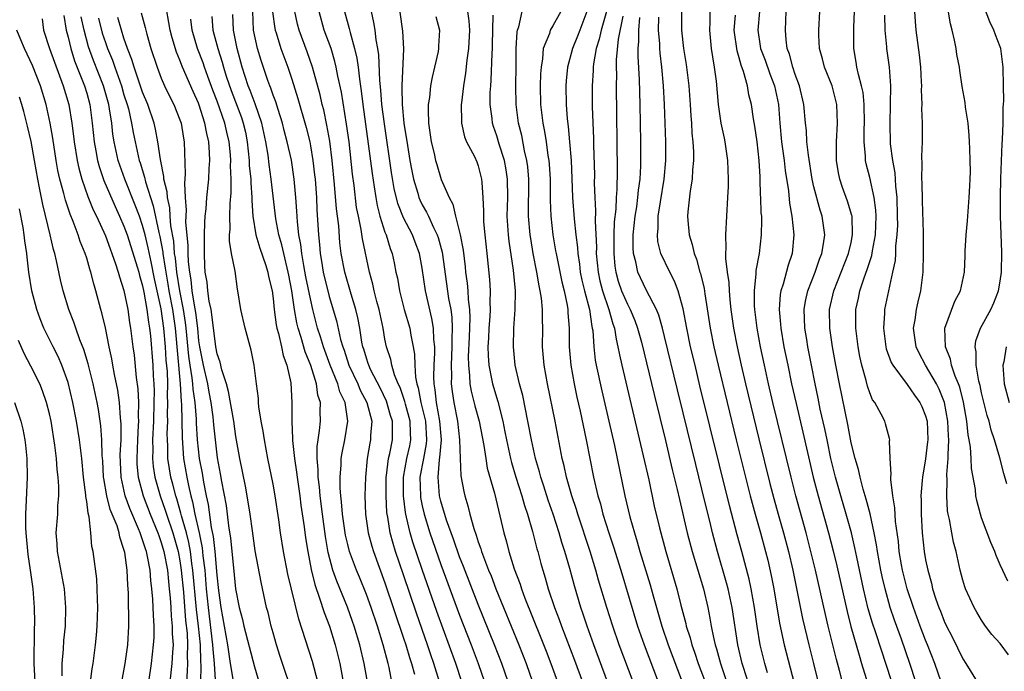
# Model space of a CAD drawing. Units: inches. Extents: x 2505000 to 2508000, y 1497000 to 1500000.
# Drawn here: x 2506390 to 2506495, y 1497786 to 1497856 of the extents above; entities that cross this region are included whole.
import ezdxf

# ---------------------------------------------------------------- set-up
doc = ezdxf.new("R2010")
doc.units = ezdxf.units.IN
doc.header["$MEASUREMENT"] = 0
doc.layers.add('LD25051497_2ft', color=101, linetype='Continuous')

msp = doc.modelspace()

# ---------------------------------------------------------------- linework, layer by layer
at = {"layer": 'LD25051497_2ft'}
for points, elevation in [([(2506495.71, 1497806.29), (2506495.37, 1497807.37), (2506494.95, 1497809.05), (2506494.38, 1497811), (2506494.03, 1497812.03), (2506493.81, 1497813), (2506493.6, 1497813.6), (2506493, 1497816.04), (2506492.84, 1497816.84), (2506492.71, 1497817.29), (2506492.42, 1497819), (2506492.43, 1497820.43), (2506492.3, 1497821), (2506492.38, 1497821.62), (2506492.88, 1497823), (2506493.99, 1497825), (2506494.31, 1497825.69), (2506494.82, 1497827), (2506495, 1497828.04), (2506495.12, 1497829), (2506495.16, 1497831.16), (2506495.03, 1497835.03), (2506495.02, 1497837), (2506495.07, 1497839.07), (2506495.22, 1497842.78), (2506495.26, 1497843.26), (2506495.32, 1497845), (2506495.33, 1497846.67), (2506495.38, 1497847.38), (2506495.36, 1497849), (2506495.31, 1497851), (2506495.06, 1497853), (2506495, 1497853.21), (2506494.49, 1497854.49), (2506494.32, 1497855), (2506493.87, 1497855.87), (2506492.24, 1497860.24)], 7296), ([(2506419.25, 1497783.25), (2506417.75, 1497787.75), (2506417.36, 1497789), (2506417, 1497790.26), (2506416.79, 1497791), (2506416.45, 1497792.45), (2506416.3, 1497793), (2506415.7, 1497795.7), (2506415.07, 1497799.07), (2506414.77, 1497801.23), (2506414.54, 1497803), (2506414.33, 1497804.33), (2506414.02, 1497806.02), (2506413.42, 1497809), (2506413, 1497811.37), (2506412.77, 1497813), (2506412.2, 1497816.2), (2506411.98, 1497817), (2506411.49, 1497818.51), (2506411.33, 1497819.33), (2506411, 1497820.23), (2506410.86, 1497821), (2506410.44, 1497824.44), (2506410.34, 1497825), (2506410.13, 1497825.87), (2506409.98, 1497827), (2506409.91, 1497827.91), (2506409.7, 1497829), (2506409.69, 1497829.69), (2506409.62, 1497831), (2506409.63, 1497833), (2506409.68, 1497834.32), (2506409.72, 1497835), (2506409.81, 1497835.81), (2506409.9, 1497837), (2506410.09, 1497839), (2506410.14, 1497840.14), (2506410.2, 1497841), (2506410.19, 1497841.81), (2506410.1, 1497843), (2506409.88, 1497843.88), (2506409.69, 1497845), (2506409.08, 1497846.92), (2506409, 1497847.14), (2506408.41, 1497848.41), (2506407.29, 1497851), (2506407, 1497851.76), (2506406.63, 1497852.63), (2506406.16, 1497854.16), (2506405.95, 1497855), (2506405.82, 1497855.82), (2506405.31, 1497858.69)], 7358), ([(2506430.31, 1497859), (2506430.89, 1497854.89), (2506430.97, 1497852.97), (2506430.79, 1497849), (2506430.81, 1497848.81), (2506430.84, 1497847), (2506431.03, 1497845), (2506431.4, 1497842.6), (2506431.66, 1497841), (2506431.87, 1497839.87), (2506432.05, 1497839), (2506432.51, 1497837.49), (2506432.64, 1497837), (2506432.75, 1497836.75), (2506433, 1497836.23), (2506433.45, 1497835.45), (2506433.65, 1497835), (2506434.2, 1497833.8), (2506434.61, 1497833), (2506434.71, 1497832.71), (2506435.15, 1497831.15), (2506435.83, 1497826.17), (2506436.05, 1497825), (2506436.16, 1497824.16), (2506436.21, 1497823), (2506436.17, 1497821.83), (2506436.18, 1497821), (2506436.09, 1497819), (2506436.12, 1497817.88), (2506436.1, 1497817), (2506436.19, 1497816.19), (2506436.37, 1497815), (2506436.76, 1497813), (2506436.99, 1497811), (2506437.05, 1497809), (2506437.14, 1497807.14), (2506437.46, 1497805.46), (2506437.56, 1497805), (2506437.9, 1497803.9), (2506438.1, 1497803), (2506438.52, 1497801.48), (2506438.77, 1497800.77), (2506439, 1497800.04), (2506439.28, 1497799.28), (2506439.36, 1497799), (2506439.56, 1497798.44), (2506440.12, 1497797), (2506440.38, 1497796.38), (2506440.9, 1497795), (2506443.37, 1497789), (2506444.15, 1497787), (2506444.82, 1497785)], 7338), ([(2506495.81, 1497795.81), (2506495, 1497797.58), (2506494.57, 1497798.57), (2506494.43, 1497799), (2506493.98, 1497799.98), (2506493, 1497802.63), (2506492.88, 1497803), (2506492.48, 1497804.48), (2506492.38, 1497805), (2506492.33, 1497805.67), (2506491.92, 1497807.92), (2506491.88, 1497809), (2506491.8, 1497810.2), (2506491.66, 1497811), (2506491.55, 1497811.55), (2506491.41, 1497813), (2506491.05, 1497815.05), (2506490.66, 1497816.66), (2506490.53, 1497817), (2506490.18, 1497817.82), (2506489.79, 1497819), (2506489.67, 1497819.67), (2506489.12, 1497821), (2506489.04, 1497823), (2506490.12, 1497825.89), (2506490.73, 1497827), (2506491.17, 1497829), (2506491.25, 1497830.75), (2506491.24, 1497831.24), (2506491.35, 1497833), (2506491.49, 1497834.51), (2506491.51, 1497835), (2506491.68, 1497837), (2506491.73, 1497838.27), (2506491.79, 1497839), (2506491.81, 1497839.81), (2506491.79, 1497841), (2506491.73, 1497842.27), (2506491.72, 1497843), (2506491.68, 1497843.68), (2506491.55, 1497845), (2506491.29, 1497846.71), (2506491.23, 1497847.23), (2506490.92, 1497848.92), (2506490.66, 1497850.66), (2506490.62, 1497851), (2506490.36, 1497852.36), (2506490.27, 1497853), (2506490.1, 1497853.9), (2506489.83, 1497855), (2506489.65, 1497855.65), (2506489.13, 1497858.87)], 7298), ([(2506392.21, 1497856.21), (2506392.36, 1497855), (2506393, 1497853), (2506393.53, 1497851.53), (2506394.49, 1497849), (2506395.08, 1497847), (2506395.41, 1497845), (2506395.59, 1497843.59), (2506395.65, 1497843), (2506395.97, 1497841), (2506396.15, 1497840.15), (2506396.47, 1497839), (2506397.13, 1497837.13), (2506397.7, 1497835.7), (2506398.04, 1497835), (2506399, 1497832.91), (2506399.51, 1497831.51), (2506399.71, 1497831), (2506400.1, 1497829.9), (2506400.38, 1497829), (2506400.51, 1497828.51), (2506401, 1497827.02), (2506401.4, 1497825), (2506401.6, 1497823.6), (2506401.71, 1497823), (2506401.96, 1497821), (2506402.09, 1497820.09), (2506402.31, 1497817.69), (2506402.48, 1497816.48), (2506402.54, 1497815), (2506402.51, 1497813.49), (2506402.54, 1497813), (2506402.53, 1497812.53), (2506402.44, 1497811), (2506402.36, 1497809), (2506402.39, 1497808.39), (2506402.51, 1497807), (2506403.05, 1497805), (2506403.82, 1497803), (2506404.63, 1497801), (2506404.72, 1497800.72), (2506405, 1497799.98), (2506405.29, 1497799), (2506405.65, 1497797), (2506405.77, 1497795.77), (2506405.86, 1497795), (2506405.96, 1497794.04), (2506406.02, 1497793), (2506406.07, 1497792.07), (2506406.18, 1497791), (2506406.18, 1497790.18), (2506406.26, 1497789), (2506406.19, 1497788.19), (2506406.14, 1497787), (2506405.92, 1497785)], 7370), ([(2506394.56, 1497856.56), (2506394.79, 1497855), (2506395, 1497854.23), (2506395.29, 1497853), (2506395.7, 1497851.7), (2506396.77, 1497849), (2506397, 1497848.21), (2506397.32, 1497847), (2506397.59, 1497845), (2506397.79, 1497843), (2506397.98, 1497842.02), (2506398.16, 1497841), (2506398.34, 1497840.34), (2506398.85, 1497838.85), (2506400.05, 1497836.05), (2506400.53, 1497835), (2506401, 1497833.94), (2506401.34, 1497833), (2506401.75, 1497831.75), (2506402.41, 1497829.59), (2506402.58, 1497829), (2506402.66, 1497828.66), (2506403, 1497827.53), (2506403.14, 1497826.86), (2506403.46, 1497825), (2506403.63, 1497823.63), (2506403.75, 1497823), (2506403.84, 1497822.16), (2506404.1, 1497819), (2506404.14, 1497817.86), (2506404.19, 1497817), (2506404.22, 1497816.22), (2506404.21, 1497815), (2506404.16, 1497813), (2506404.07, 1497811), (2506404.09, 1497809.91), (2506404.05, 1497809), (2506404.13, 1497808.13), (2506404.3, 1497807), (2506404.87, 1497805), (2506405.43, 1497803.43), (2506405.55, 1497803), (2506406.24, 1497801), (2506406.82, 1497799), (2506407, 1497798), (2506407.15, 1497797), (2506407.37, 1497794.63), (2506407.61, 1497791.61), (2506407.76, 1497790.24), (2506407.82, 1497789), (2506407.79, 1497787.79), (2506407.81, 1497787), (2506407.79, 1497786.21), (2506407.69, 1497785)], 7368), ([(2506409.23, 1497785), (2506409.28, 1497786.72), (2506409.24, 1497787.24), (2506409.19, 1497789), (2506408.99, 1497791), (2506408.77, 1497792.77), (2506408.39, 1497797), (2506408.28, 1497797.72), (2506408.13, 1497799), (2506407.96, 1497799.96), (2506407.69, 1497801), (2506407.17, 1497802.83), (2506407.11, 1497803.11), (2506406.67, 1497804.67), (2506406.55, 1497805), (2506406.25, 1497806.25), (2506406.03, 1497807), (2506405.88, 1497807.88), (2506405.72, 1497809), (2506405.7, 1497810.3), (2506405.65, 1497811), (2506405.64, 1497811.64), (2506405.69, 1497813), (2506405.68, 1497813.68), (2506405.72, 1497815), (2506405.68, 1497815.68), (2506405.69, 1497817), (2506405.65, 1497818.35), (2506405.54, 1497819.54), (2506405.46, 1497821), (2506405.29, 1497823), (2506405, 1497825.08), (2506404.28, 1497828.28), (2506403.9, 1497830.1), (2506403.6, 1497831.6), (2506403.26, 1497833), (2506403, 1497834), (2506402.65, 1497835), (2506402.2, 1497836.2), (2506401.09, 1497839), (2506400.39, 1497841), (2506399.95, 1497843), (2506399.81, 1497843.81), (2506399.69, 1497845), (2506399.46, 1497846.54), (2506399.36, 1497847), (2506398.81, 1497849), (2506397.74, 1497851.74), (2506397.21, 1497853.21), (2506396.71, 1497855), (2506396.42, 1497856.42)], 7366), ([(2506398.26, 1497856.26), (2506398.67, 1497854.67), (2506399, 1497853.65), (2506399.23, 1497853), (2506399.75, 1497851.75), (2506400, 1497851), (2506400.72, 1497849), (2506401, 1497848.05), (2506401.34, 1497847), (2506401.47, 1497846.53), (2506401.82, 1497845), (2506401.99, 1497843.99), (2506402.19, 1497843), (2506402.63, 1497841), (2506402.73, 1497840.73), (2506403.2, 1497839.2), (2506403.3, 1497838.7), (2506404.13, 1497836.13), (2506404.74, 1497833.26), (2506404.84, 1497832.84), (2506405.15, 1497831.15), (2506405.16, 1497831), (2506405.43, 1497829.43), (2506405.48, 1497829), (2506405.71, 1497827.71), (2506405.82, 1497827), (2506406.19, 1497825), (2506406.49, 1497823), (2506407.04, 1497817), (2506407.13, 1497815.13), (2506407.16, 1497814.84), (2506407.23, 1497811.23), (2506407.39, 1497809), (2506407.74, 1497807), (2506407.91, 1497806.09), (2506408.17, 1497805), (2506408.35, 1497804.35), (2506408.61, 1497803), (2506409.06, 1497801), (2506409.39, 1497799.39), (2506409.47, 1497798.53), (2506409.66, 1497797), (2506409.83, 1497795), (2506410.03, 1497793), (2506410.51, 1497789), (2506410.53, 1497788.53), (2506410.67, 1497787), (2506410.78, 1497785.22)], 7364), ([(2506412.71, 1497785.29), (2506412.44, 1497787), (2506412.23, 1497788.23), (2506412.14, 1497789), (2506411.44, 1497793), (2506411.18, 1497794.82), (2506411, 1497796.45), (2506410.79, 1497799), (2506410.62, 1497800.62), (2506410.4, 1497801.6), (2506410.06, 1497804.06), (2506409.85, 1497805), (2506409.56, 1497806.44), (2506409.41, 1497807.41), (2506409.11, 1497809), (2506408.9, 1497811), (2506408.78, 1497812.78), (2506408.78, 1497813.22), (2506408.63, 1497815), (2506408.42, 1497816.42), (2506408.4, 1497817), (2506408.33, 1497817.67), (2506408.11, 1497819), (2506407.97, 1497819.97), (2506407.68, 1497823), (2506407.61, 1497823.61), (2506407.39, 1497825), (2506406.98, 1497827), (2506406.66, 1497829), (2506406.51, 1497830.51), (2506406.43, 1497831), (2506406.33, 1497832.33), (2506406.04, 1497833.96), (2506405.96, 1497835), (2506405.9, 1497835.9), (2506405.65, 1497837), (2506405.62, 1497837.62), (2506405.28, 1497839), (2506405.28, 1497839.28), (2506404.91, 1497841.09), (2506404.64, 1497843), (2506404.37, 1497844.37), (2506404.23, 1497845), (2506403.55, 1497847), (2506403, 1497848.31), (2506402.09, 1497851), (2506401.85, 1497851.85), (2506401.38, 1497853), (2506401, 1497854.12), (2506400.73, 1497855), (2506400.35, 1497856.35)], 7362), ([(2506402.85, 1497856.85), (2506403.27, 1497855.27), (2506403.33, 1497855), (2506403.45, 1497854.55), (2506403.89, 1497853), (2506404.55, 1497851), (2506405, 1497849.83), (2506405.36, 1497849), (2506405.89, 1497847.89), (2506406.35, 1497847), (2506407, 1497845.35), (2506407.12, 1497845), (2506407.39, 1497843.39), (2506407.47, 1497843), (2506407.56, 1497839.56), (2506407.48, 1497838.52), (2506407.55, 1497837), (2506407.66, 1497835.66), (2506407.61, 1497834.39), (2506407.85, 1497831.85), (2506407.85, 1497831), (2506407.88, 1497830.12), (2506408.01, 1497829), (2506408.16, 1497828.16), (2506408.29, 1497827), (2506408.53, 1497825.47), (2506408.68, 1497824.68), (2506408.87, 1497823), (2506409, 1497821.64), (2506409.09, 1497821), (2506409.5, 1497819), (2506409.95, 1497817), (2506410.1, 1497816.1), (2506410.31, 1497815), (2506410.52, 1497813.48), (2506410.6, 1497812.6), (2506410.77, 1497811), (2506411, 1497809.06), (2506411.33, 1497807.33), (2506411.46, 1497806.54), (2506411.95, 1497803.95), (2506412.08, 1497803), (2506412.22, 1497801.78), (2506412.44, 1497800.45), (2506412.75, 1497797.25), (2506412.98, 1497795), (2506413.37, 1497793), (2506413.7, 1497791.7), (2506413.86, 1497791), (2506415, 1497786.62), (2506415.82, 1497783.82)], 7360), ([(2506421.79, 1497785), (2506421.21, 1497787.21), (2506420.48, 1497789.52), (2506419.74, 1497791.74), (2506418.58, 1497796.58), (2506418.1, 1497799), (2506417.79, 1497801), (2506417.6, 1497802.4), (2506417.22, 1497805), (2506417, 1497806.25), (2506416.44, 1497809), (2506416.06, 1497811), (2506415.93, 1497811.93), (2506415.73, 1497813), (2506415.47, 1497814.53), (2506415.43, 1497815), (2506415.42, 1497815.42), (2506415.2, 1497817), (2506414.96, 1497819), (2506414.64, 1497820.64), (2506414.01, 1497823), (2506413.55, 1497825), (2506413.22, 1497827), (2506413.17, 1497827.17), (2506412.91, 1497829.09), (2506412.54, 1497831), (2506412.32, 1497832.32), (2506412.33, 1497833), (2506412.38, 1497833.62), (2506412.35, 1497835), (2506412.39, 1497836.39), (2506412.49, 1497837.51), (2506412.49, 1497839), (2506412.43, 1497840.43), (2506412.45, 1497841), (2506412.41, 1497841.59), (2506412.28, 1497843), (2506412.03, 1497844.03), (2506411.82, 1497845), (2506411, 1497847.35), (2506410.54, 1497848.54), (2506410.01, 1497850.01), (2506409.63, 1497851), (2506409.48, 1497851.48), (2506408.9, 1497853), (2506408.31, 1497855), (2506408.17, 1497856.17)], 7356), ([(2506410.44, 1497856.44), (2506410.54, 1497855), (2506411.05, 1497853), (2506411.54, 1497851.54), (2506411.67, 1497851), (2506411.97, 1497850.03), (2506412.49, 1497848.49), (2506413.6, 1497845.6), (2506413.79, 1497845), (2506414.02, 1497844.02), (2506414.21, 1497843), (2506414.42, 1497841), (2506414.44, 1497840.44), (2506414.59, 1497839), (2506414.59, 1497838.59), (2506414.71, 1497837), (2506414.7, 1497836.7), (2506414.82, 1497835), (2506415.15, 1497833), (2506415.56, 1497831.56), (2506416.19, 1497829.81), (2506416.44, 1497829), (2506416.52, 1497828.52), (2506416.88, 1497827), (2506417, 1497826.16), (2506417.12, 1497825), (2506417.34, 1497823.34), (2506417.41, 1497823), (2506417.59, 1497822.41), (2506417.89, 1497821), (2506418.07, 1497820.07), (2506418.48, 1497819), (2506418.89, 1497817.11), (2506418.99, 1497815), (2506418.99, 1497813.01), (2506419.09, 1497811.09), (2506419.09, 1497810.91), (2506419.29, 1497809), (2506419.51, 1497807.51), (2506419.56, 1497807), (2506419.85, 1497805), (2506419.98, 1497803.98), (2506420.34, 1497801.66), (2506420.48, 1497800.48), (2506420.71, 1497799), (2506421.07, 1497797.07), (2506421.46, 1497795.46), (2506421.99, 1497794.01), (2506422.46, 1497792.46), (2506423.05, 1497791), (2506423.66, 1497789), (2506424.15, 1497787), (2506424.52, 1497785)], 7354), ([(2506427.13, 1497785), (2506426.77, 1497787), (2506426.3, 1497789), (2506425.69, 1497791), (2506425.51, 1497791.51), (2506424.96, 1497793.04), (2506423.82, 1497795.82), (2506423.41, 1497797), (2506422.91, 1497798.91), (2506422.62, 1497800.62), (2506422.29, 1497803), (2506422.03, 1497805), (2506421.96, 1497805.96), (2506421.82, 1497807), (2506421.83, 1497807.83), (2506421.72, 1497809), (2506421.72, 1497810.28), (2506421.82, 1497811), (2506421.99, 1497811.99), (2506422.08, 1497813), (2506422.04, 1497814.04), (2506422.07, 1497815), (2506421.79, 1497815.79), (2506421.64, 1497817), (2506421.03, 1497818.97), (2506420.43, 1497820.43), (2506420, 1497822), (2506419.68, 1497823), (2506419.55, 1497823.55), (2506419.3, 1497825), (2506419.01, 1497826.99), (2506418.67, 1497828.67), (2506418.62, 1497829), (2506418.14, 1497831), (2506417.94, 1497831.94), (2506417.62, 1497833), (2506417.28, 1497834.72), (2506416.8, 1497839), (2506416.57, 1497840.57), (2506416.45, 1497841.55), (2506416.22, 1497843), (2506415.79, 1497845), (2506415.06, 1497847.06), (2506414.52, 1497848.52), (2506414.32, 1497849), (2506413.68, 1497851), (2506413.13, 1497853), (2506412.74, 1497855), (2506412.68, 1497856.68)], 7352), ([(2506429.75, 1497785), (2506429.44, 1497786.56), (2506429.33, 1497787), (2506428.8, 1497789), (2506428.18, 1497791), (2506427.5, 1497793), (2506427, 1497794.39), (2506426.25, 1497796.25), (2506425.94, 1497797), (2506425.2, 1497799), (2506425, 1497799.75), (2506424.76, 1497800.76), (2506424.44, 1497803), (2506424.35, 1497804.35), (2506424.26, 1497805), (2506424.19, 1497805.81), (2506424.2, 1497807), (2506424.31, 1497808.31), (2506424.31, 1497809), (2506424.4, 1497809.6), (2506424.7, 1497811), (2506425.03, 1497813), (2506424.72, 1497815), (2506424.15, 1497816.15), (2506423.93, 1497817), (2506423.12, 1497819), (2506422.39, 1497821), (2506422.07, 1497822.07), (2506421.77, 1497823), (2506421.26, 1497825), (2506421, 1497826.13), (2506420.51, 1497828.51), (2506420.28, 1497829.72), (2506420.07, 1497831), (2506419.98, 1497831.98), (2506419.77, 1497833), (2506419.6, 1497834.4), (2506419.54, 1497835.54), (2506419.44, 1497837), (2506419.27, 1497839), (2506418.96, 1497841.04), (2506418.52, 1497843), (2506418.2, 1497844.2), (2506418.01, 1497845), (2506417.53, 1497846.47), (2506417.28, 1497847.28), (2506417, 1497847.99), (2506416.75, 1497848.75), (2506416.64, 1497849), (2506416.43, 1497849.57), (2506415.71, 1497851.71), (2506415.32, 1497853), (2506414.91, 1497855), (2506414.81, 1497857)], 7350), ([(2506416.94, 1497856.94), (2506417.17, 1497855.17), (2506417.2, 1497855), (2506417.31, 1497854.69), (2506417.82, 1497853), (2506418.56, 1497851), (2506419, 1497849.72), (2506419.66, 1497847.66), (2506420.54, 1497844.54), (2506420.92, 1497843), (2506421, 1497842.58), (2506421.27, 1497841), (2506421.45, 1497839.45), (2506421.5, 1497839), (2506421.64, 1497837), (2506421.69, 1497835.69), (2506421.86, 1497833), (2506421.97, 1497831.97), (2506422.04, 1497831), (2506422.19, 1497830.19), (2506422.37, 1497829), (2506423, 1497826.39), (2506423.78, 1497823.78), (2506424.23, 1497821.77), (2506424.46, 1497821), (2506424.61, 1497820.61), (2506425.12, 1497819), (2506426.07, 1497817), (2506426.34, 1497816.34), (2506427.05, 1497815), (2506427.57, 1497813), (2506427.46, 1497811.46), (2506427.46, 1497811), (2506427.37, 1497810.63), (2506427.09, 1497809), (2506426.9, 1497807), (2506426.84, 1497805), (2506426.9, 1497803), (2506427.18, 1497801), (2506427.58, 1497799.58), (2506427.76, 1497799), (2506429, 1497795.66), (2506431, 1497789.69), (2506431.22, 1497789), (2506431.62, 1497787.62), (2506431.83, 1497787), (2506432.15, 1497785.85)], 7348), ([(2506434.84, 1497785), (2506434.23, 1497787), (2506433.9, 1497787.9), (2506433.56, 1497789), (2506432.38, 1497792.38), (2506431, 1497796.5), (2506430.14, 1497799), (2506429.86, 1497799.86), (2506429.56, 1497801), (2506429.29, 1497802.71), (2506429.23, 1497803), (2506429.2, 1497803.2), (2506429.12, 1497805), (2506429.13, 1497807), (2506429.16, 1497807.16), (2506429.38, 1497809), (2506429.52, 1497809.52), (2506429.82, 1497811), (2506429.79, 1497811.79), (2506429.81, 1497813), (2506429.6, 1497813.6), (2506429.15, 1497815.15), (2506428.5, 1497816.5), (2506427.46, 1497818.54), (2506427.25, 1497819), (2506427.19, 1497819.19), (2506427, 1497819.76), (2506426.73, 1497820.73), (2506426.64, 1497821), (2506426.53, 1497821.47), (2506426.3, 1497823), (2506426.09, 1497824.09), (2506425.87, 1497825), (2506425.38, 1497826.62), (2506424.69, 1497829), (2506424.31, 1497831), (2506424.16, 1497832.16), (2506424.03, 1497833.97), (2506423.8, 1497835.8), (2506423.6, 1497838.4), (2506423.34, 1497841), (2506423.07, 1497843.07), (2506422.77, 1497844.77), (2506422.43, 1497846.43), (2506422.27, 1497847), (2506422.05, 1497848.05), (2506421.24, 1497851), (2506420.66, 1497852.66), (2506419.78, 1497855), (2506419.61, 1497855.61), (2506419.31, 1497857)], 7346), ([(2506437.24, 1497785), (2506436.59, 1497787), (2506434.56, 1497792.56), (2506433, 1497797.06), (2506432, 1497800), (2506431.7, 1497801), (2506431.32, 1497802.68), (2506431.23, 1497803), (2506431.19, 1497803.19), (2506430.98, 1497804.98), (2506430.98, 1497807), (2506431.35, 1497809), (2506431.66, 1497810.34), (2506431.78, 1497811), (2506431.74, 1497811.74), (2506431.7, 1497813), (2506431.19, 1497814.81), (2506431.12, 1497815.12), (2506430.61, 1497816.61), (2506430.41, 1497817), (2506430.01, 1497817.99), (2506429.72, 1497819), (2506429.61, 1497819.61), (2506429.17, 1497821), (2506429, 1497821.82), (2506428.79, 1497823), (2506428.38, 1497825), (2506428.14, 1497825.86), (2506427.85, 1497827), (2506427.71, 1497827.71), (2506427.34, 1497829), (2506426.57, 1497832.57), (2506426.43, 1497833.57), (2506426.14, 1497835), (2506425.96, 1497835.96), (2506425.69, 1497838.31), (2506425.53, 1497839.53), (2506425.14, 1497843), (2506424.88, 1497844.88), (2506424.33, 1497848.33), (2506423.95, 1497850.05), (2506423.77, 1497851), (2506423.63, 1497851.63), (2506423.21, 1497853), (2506422.49, 1497855), (2506421.94, 1497857)], 7344), ([(2506424.67, 1497857), (2506425.17, 1497855.17), (2506425.26, 1497854.74), (2506425.74, 1497853), (2506425.99, 1497851.99), (2506426.12, 1497851), (2506426.26, 1497849.74), (2506426.46, 1497848.46), (2506426.63, 1497847), (2506427.21, 1497842.79), (2506427.61, 1497839.61), (2506427.84, 1497838.16), (2506428, 1497837), (2506428.15, 1497836.15), (2506428.46, 1497835), (2506429, 1497833.28), (2506429.11, 1497833), (2506429.55, 1497831.55), (2506429.77, 1497831), (2506429.99, 1497829.99), (2506430.18, 1497829), (2506430.34, 1497828.34), (2506430.56, 1497827), (2506431.07, 1497825), (2506431.65, 1497823), (2506431.77, 1497822.23), (2506432.03, 1497821), (2506432.18, 1497820.18), (2506432.2, 1497819), (2506432.26, 1497817.74), (2506432.42, 1497817), (2506432.57, 1497816.57), (2506432.85, 1497815), (2506433.34, 1497813), (2506433.46, 1497811), (2506433.43, 1497810.57), (2506433.12, 1497809), (2506432.75, 1497807), (2506432.8, 1497805), (2506432.82, 1497804.82), (2506433, 1497803.92), (2506433.2, 1497803), (2506433.82, 1497801), (2506435, 1497797.61), (2506437, 1497792.18), (2506438.24, 1497789), (2506439.01, 1497787), (2506439.68, 1497785)], 7342), ([(2506442.21, 1497785), (2506441.54, 1497787), (2506440.75, 1497789), (2506439, 1497793.3), (2506437.41, 1497797.41), (2506437, 1497798.45), (2506436.34, 1497800.34), (2506436.1, 1497801), (2506435.61, 1497802.39), (2506435, 1497804.42), (2506434.86, 1497805), (2506434.69, 1497807), (2506434.85, 1497808.85), (2506434.9, 1497809.1), (2506435.06, 1497811), (2506434.9, 1497813), (2506434.52, 1497815), (2506434.38, 1497816.38), (2506434.26, 1497817), (2506434.23, 1497817.77), (2506434.26, 1497819), (2506434.34, 1497820.34), (2506434.33, 1497821), (2506434.24, 1497821.76), (2506434.21, 1497823), (2506434.04, 1497824.04), (2506433.36, 1497827), (2506433, 1497829.43), (2506432.71, 1497831), (2506432.22, 1497832.22), (2506431.94, 1497833), (2506431, 1497834.82), (2506430.37, 1497836.37), (2506429.97, 1497837.97), (2506429.69, 1497839.69), (2506428.93, 1497844.93), (2506428.67, 1497847), (2506428.55, 1497848.55), (2506428.43, 1497849.57), (2506428.33, 1497852.33), (2506428.23, 1497853), (2506428.04, 1497853.96), (2506427.93, 1497855), (2506427.81, 1497855.81), (2506427.54, 1497857)], 7340), ([(2506434.44, 1497856.44), (2506434.84, 1497855), (2506434.75, 1497853.25), (2506434.75, 1497853), (2506434.7, 1497852.7), (2506434.31, 1497851), (2506434.05, 1497849.95), (2506433.88, 1497849), (2506433.76, 1497847.76), (2506433.64, 1497847), (2506433.62, 1497846.38), (2506433.67, 1497845), (2506433.96, 1497843), (2506434.26, 1497841.74), (2506434.42, 1497841), (2506434.55, 1497840.55), (2506435.04, 1497838.96), (2506435.88, 1497837), (2506436.29, 1497836.29), (2506436.57, 1497835), (2506437.08, 1497833), (2506437.38, 1497831.38), (2506437.59, 1497829.59), (2506437.64, 1497829), (2506437.81, 1497827.81), (2506437.88, 1497827), (2506437.92, 1497826.08), (2506438.06, 1497825), (2506438.11, 1497824.11), (2506438.03, 1497822.03), (2506437.93, 1497819.93), (2506437.94, 1497819), (2506438.08, 1497817.92), (2506438.11, 1497817), (2506438.24, 1497816.24), (2506438.65, 1497814.65), (2506439.1, 1497813), (2506439.6, 1497810.4), (2506439.8, 1497809), (2506439.97, 1497807.97), (2506440.73, 1497805.27), (2506441.75, 1497801), (2506442.04, 1497800.04), (2506442.29, 1497799), (2506442.86, 1497797.14), (2506443.49, 1497795.49), (2506443.63, 1497795), (2506444.01, 1497793.99), (2506445.73, 1497789.73), (2506446.3, 1497788.3), (2506446.79, 1497787), (2506447.49, 1497785)], 7336), ([(2506437.84, 1497857), (2506438, 1497856), (2506438.08, 1497855), (2506437.97, 1497853), (2506437.78, 1497851.78), (2506437.64, 1497850.36), (2506437.41, 1497849), (2506437.19, 1497847.19), (2506437.18, 1497847), (2506437.19, 1497845.19), (2506437.21, 1497845), (2506437.54, 1497843.54), (2506437.76, 1497843), (2506438.59, 1497841.41), (2506438.84, 1497840.84), (2506439, 1497840.42), (2506439.37, 1497839), (2506439.38, 1497838.62), (2506439.5, 1497837), (2506439.56, 1497835.56), (2506439.55, 1497835), (2506439.58, 1497834.42), (2506439.7, 1497833), (2506439.93, 1497831), (2506440.21, 1497828.21), (2506440.27, 1497827), (2506440.24, 1497825.76), (2506440.28, 1497825), (2506440.25, 1497824.25), (2506440.15, 1497823), (2506440.1, 1497821.9), (2506440.04, 1497821), (2506440.05, 1497820.05), (2506440.14, 1497819), (2506440.44, 1497817.56), (2506440.54, 1497817), (2506441.11, 1497815.11), (2506441.65, 1497813), (2506441.87, 1497811.87), (2506442.03, 1497811), (2506442.45, 1497809), (2506442.56, 1497808.56), (2506443.04, 1497807), (2506443.69, 1497805), (2506443.96, 1497803.96), (2506444.3, 1497803), (2506444.83, 1497801.17), (2506445.29, 1497799.29), (2506445.38, 1497799), (2506445.72, 1497797.72), (2506445.92, 1497797), (2506446.18, 1497796.18), (2506446.51, 1497795), (2506447.18, 1497793), (2506447.69, 1497791.69), (2506447.92, 1497791), (2506449.33, 1497787.33), (2506450.17, 1497785)], 7334), ([(2506452.87, 1497785), (2506451.39, 1497789), (2506450.68, 1497791), (2506450.27, 1497792.27), (2506450.02, 1497793), (2506449.33, 1497795.33), (2506448.82, 1497797.18), (2506448.29, 1497799), (2506447.97, 1497799.97), (2506447.68, 1497801), (2506447.03, 1497803.03), (2506446.51, 1497804.51), (2506446.04, 1497806.04), (2506445.7, 1497807), (2506445.57, 1497807.57), (2506445.13, 1497809), (2506444.7, 1497811), (2506444.34, 1497813), (2506443.77, 1497815.77), (2506443.44, 1497817), (2506442.98, 1497819), (2506442.77, 1497821), (2506442.83, 1497823), (2506442.98, 1497825), (2506443, 1497827), (2506442.79, 1497829.21), (2506442.32, 1497832.32), (2506442.25, 1497833), (2506442.12, 1497835), (2506442.16, 1497837), (2506442.15, 1497839), (2506442, 1497840), (2506441.82, 1497841), (2506441.26, 1497842.74), (2506441, 1497843.63), (2506440.64, 1497844.64), (2506440.54, 1497845), (2506440.49, 1497845.51), (2506440.3, 1497847), (2506440.3, 1497848.3), (2506440.34, 1497849), (2506440.4, 1497849.6), (2506440.48, 1497852.48), (2506440.52, 1497853), (2506440.54, 1497853.46), (2506440.58, 1497855), (2506440.59, 1497856.59)], 7332), ([(2506455.62, 1497785), (2506454.12, 1497789), (2506453.43, 1497791), (2506452.81, 1497793), (2506451.92, 1497795.92), (2506451.62, 1497797), (2506451, 1497799), (2506449.68, 1497803), (2506449.53, 1497803.53), (2506449.03, 1497805), (2506448.47, 1497807), (2506448.22, 1497808.22), (2506448.01, 1497809), (2506447.24, 1497813), (2506446.42, 1497817), (2506446.08, 1497819), (2506445.91, 1497821), (2506445.92, 1497823), (2506445.88, 1497823.88), (2506445.89, 1497825), (2506445.79, 1497826.21), (2506445.66, 1497827), (2506445.54, 1497827.54), (2506445.3, 1497829), (2506444.9, 1497831), (2506444.63, 1497832.63), (2506444.58, 1497833), (2506444.41, 1497835), (2506444.44, 1497839), (2506444.32, 1497840.32), (2506444.23, 1497841), (2506443.98, 1497842.02), (2506443.67, 1497843.67), (2506443.33, 1497845), (2506443.08, 1497847), (2506443.05, 1497849), (2506443.08, 1497851.08), (2506443.08, 1497853), (2506443.18, 1497854.82), (2506443.21, 1497855), (2506443.34, 1497855.34), (2506443.7, 1497857)], 7330), ([(2506447.87, 1497857), (2506447, 1497855.44), (2506446.73, 1497855), (2506446.63, 1497854.63), (2506445.97, 1497853), (2506445.9, 1497851.9), (2506445.74, 1497851), (2506445.69, 1497850.31), (2506445.65, 1497849), (2506445.69, 1497847), (2506445.95, 1497845), (2506446.12, 1497844.12), (2506446.29, 1497843), (2506446.48, 1497841.52), (2506446.57, 1497841), (2506446.61, 1497840.61), (2506446.71, 1497839), (2506446.72, 1497836.72), (2506446.78, 1497835), (2506447, 1497833), (2506447.3, 1497831.3), (2506447.35, 1497831), (2506447.97, 1497827.97), (2506448.21, 1497827), (2506448.54, 1497825.46), (2506448.61, 1497825), (2506448.62, 1497824.62), (2506448.75, 1497823), (2506448.77, 1497821), (2506448.94, 1497819), (2506449.3, 1497817), (2506449.59, 1497815.59), (2506449.94, 1497814.06), (2506450.58, 1497811), (2506451.37, 1497807), (2506451.83, 1497805), (2506452.11, 1497804.11), (2506452.38, 1497803), (2506453, 1497801), (2506453.5, 1497799.5), (2506454.29, 1497797), (2506456.1, 1497791), (2506456.8, 1497789), (2506458.29, 1497785)], 7328), ([(2506450.67, 1497857), (2506449.89, 1497855), (2506449.66, 1497854.34), (2506449.12, 1497853), (2506448.59, 1497851), (2506448.44, 1497849.56), (2506448.4, 1497849), (2506448.42, 1497847), (2506448.54, 1497845.46), (2506448.65, 1497844.65), (2506448.8, 1497843), (2506448.96, 1497841), (2506449.06, 1497839.06), (2506449.13, 1497837), (2506449.28, 1497834.72), (2506449.46, 1497833), (2506449.64, 1497831.64), (2506449.67, 1497831), (2506449.86, 1497829.86), (2506449.95, 1497829), (2506450.13, 1497828.13), (2506450.41, 1497827), (2506450.93, 1497825), (2506451.18, 1497823.18), (2506451.24, 1497823), (2506451.28, 1497822.72), (2506451.39, 1497821), (2506451.56, 1497819.56), (2506451.66, 1497819), (2506452.26, 1497816.26), (2506453.03, 1497813), (2506453.62, 1497810.38), (2506454.73, 1497805), (2506455.27, 1497802.73), (2506455.75, 1497801), (2506456.05, 1497800.05), (2506456.35, 1497799), (2506457.44, 1497795.44), (2506457.76, 1497794.24), (2506458.7, 1497791), (2506459.38, 1497789), (2506460.87, 1497785)], 7326), ([(2506452.76, 1497857), (2506452.18, 1497855), (2506451.98, 1497854.02), (2506451.67, 1497853), (2506451.38, 1497851.38), (2506451.34, 1497851), (2506451.34, 1497850.66), (2506451.23, 1497849), (2506451.24, 1497846.76), (2506451.35, 1497843.35), (2506451.35, 1497842.65), (2506451.46, 1497839.46), (2506451.45, 1497838.55), (2506451.5, 1497837), (2506451.57, 1497835.57), (2506451.53, 1497834.47), (2506451.68, 1497831.68), (2506451.67, 1497831), (2506451.86, 1497829), (2506452.06, 1497828.06), (2506452.34, 1497827), (2506453.02, 1497825), (2506453.44, 1497823.44), (2506453.61, 1497823), (2506453.79, 1497821.79), (2506453.99, 1497821), (2506454.14, 1497820.14), (2506454.4, 1497819), (2506456.71, 1497809.29), (2506457.29, 1497806.71), (2506457.89, 1497803.89), (2506458.44, 1497801.56), (2506459.12, 1497799), (2506460.3, 1497795), (2506460.74, 1497793.26), (2506461.27, 1497791.27), (2506461.32, 1497791), (2506461.74, 1497789.74), (2506461.92, 1497789), (2506462.21, 1497788.21), (2506462.61, 1497787), (2506463.33, 1497785)], 7324), ([(2506454.5, 1497856.5), (2506454.03, 1497854.03), (2506453.81, 1497851.81), (2506453.81, 1497851), (2506453.82, 1497850.18), (2506453.81, 1497849), (2506453.9, 1497839.9), (2506453.86, 1497837.86), (2506453.8, 1497837), (2506453.75, 1497835.75), (2506453.6, 1497834.4), (2506453.56, 1497833), (2506453.54, 1497831), (2506453.66, 1497829.66), (2506453.76, 1497829), (2506454.03, 1497828.03), (2506454.38, 1497827), (2506455, 1497825.55), (2506455.3, 1497825), (2506455.8, 1497823.8), (2506456.1, 1497823), (2506456.52, 1497821.48), (2506457.87, 1497815.87), (2506459.09, 1497810.91), (2506459.81, 1497807.81), (2506460.34, 1497805.66), (2506460.58, 1497804.58), (2506461.43, 1497801), (2506461.95, 1497799), (2506463.17, 1497795), (2506463.63, 1497793), (2506463.86, 1497791.86), (2506464, 1497791), (2506464.24, 1497789.76), (2506464.43, 1497789), (2506464.57, 1497788.57), (2506464.99, 1497787), (2506465.99, 1497783.99)], 7322), ([(2506468.2, 1497784.2), (2506467.45, 1497786.55), (2506467.32, 1497787), (2506466.84, 1497789), (2506466.24, 1497793), (2506465.81, 1497795), (2506465.65, 1497795.65), (2506464.68, 1497799), (2506464.14, 1497801), (2506463.87, 1497802.13), (2506463.52, 1497803.52), (2506463, 1497805.69), (2506462.34, 1497808.34), (2506461, 1497813.88), (2506460.38, 1497816.38), (2506459, 1497822.1), (2506458.77, 1497823), (2506458.39, 1497824.39), (2506458.12, 1497825), (2506457, 1497827.11), (2506456.11, 1497829), (2506455.9, 1497830.1), (2506455.65, 1497831), (2506455.61, 1497831.61), (2506455.63, 1497833), (2506455.84, 1497835), (2506456, 1497836), (2506456.14, 1497837), (2506456.2, 1497837.8), (2506456.36, 1497839), (2506456.43, 1497840.43), (2506456.44, 1497841), (2506456.43, 1497843), (2506456.37, 1497847), (2506456.3, 1497849.7), (2506456.16, 1497852.16), (2506456.16, 1497853), (2506456.24, 1497853.76), (2506456.23, 1497855), (2506456.34, 1497856.34)], 7320), ([(2506470.02, 1497785.98), (2506469.75, 1497787), (2506469.26, 1497789), (2506468.93, 1497791), (2506468.65, 1497793), (2506468.28, 1497795), (2506468.05, 1497796.05), (2506467.29, 1497799), (2506466.79, 1497800.79), (2506465.95, 1497803.95), (2506462.79, 1497816.79), (2506462.26, 1497819), (2506461.79, 1497821), (2506461.38, 1497823), (2506461, 1497825.07), (2506460.46, 1497827), (2506460.05, 1497828.05), (2506459.54, 1497829), (2506458.6, 1497831), (2506458.28, 1497832.28), (2506458.23, 1497833), (2506458.31, 1497833.69), (2506458.31, 1497835), (2506458.54, 1497836.54), (2506458.95, 1497839), (2506459.12, 1497841), (2506459.11, 1497843), (2506458.98, 1497847), (2506458.88, 1497849), (2506458.7, 1497851), (2506458.51, 1497852.51), (2506458.48, 1497853), (2506458.47, 1497853.53), (2506458.35, 1497855), (2506458.38, 1497856.38)], 7318), ([(2506460.82, 1497857), (2506460.82, 1497855), (2506461.03, 1497853), (2506461.3, 1497851.3), (2506461.58, 1497849), (2506461.73, 1497847), (2506461.8, 1497845.8), (2506461.87, 1497845), (2506461.92, 1497843.92), (2506462.01, 1497843), (2506462.08, 1497841.92), (2506462.1, 1497841), (2506462, 1497840), (2506461.97, 1497839), (2506461.73, 1497837.73), (2506461.47, 1497835.47), (2506461.44, 1497835), (2506461.47, 1497834.53), (2506461.62, 1497833), (2506461.96, 1497831.96), (2506462.15, 1497831), (2506462.4, 1497830.4), (2506462.79, 1497829), (2506462.84, 1497828.84), (2506463.24, 1497827.24), (2506463.31, 1497826.69), (2506463.89, 1497823), (2506464.28, 1497821), (2506464.73, 1497819), (2506466.68, 1497811), (2506468.17, 1497805), (2506468.71, 1497803), (2506469.28, 1497801), (2506469.83, 1497799), (2506470.06, 1497798.06), (2506470.43, 1497796.43), (2506470.7, 1497795), (2506471.33, 1497791.33), (2506471.83, 1497789), (2506472.88, 1497784.88)], 7316), ([(2506463.85, 1497857), (2506463.84, 1497855.84), (2506463.8, 1497855), (2506464, 1497853), (2506464.12, 1497852.12), (2506464.32, 1497851), (2506464.51, 1497849.49), (2506464.75, 1497847), (2506465.04, 1497845), (2506465.37, 1497843.37), (2506465.46, 1497843), (2506465.76, 1497841), (2506465.82, 1497839), (2506465.81, 1497838.19), (2506465.76, 1497837), (2506465.52, 1497833), (2506465.58, 1497831.58), (2506465.53, 1497831), (2506465.52, 1497830.48), (2506465.71, 1497829), (2506465.89, 1497827.89), (2506465.91, 1497827), (2506465.98, 1497826.02), (2506466.11, 1497825), (2506466.4, 1497823), (2506466.78, 1497821), (2506467.21, 1497819), (2506467.67, 1497817), (2506469.11, 1497811.11), (2506470.3, 1497806.3), (2506470.71, 1497804.71), (2506471.19, 1497803), (2506471.76, 1497801), (2506472.29, 1497799), (2506472.75, 1497797), (2506473.8, 1497791.8), (2506474.47, 1497789), (2506474.97, 1497787), (2506475.75, 1497783.75)], 7314), ([(2506478.27, 1497784.27), (2506477.76, 1497786.24), (2506477.43, 1497787.43), (2506476.53, 1497791), (2506476.24, 1497792.24), (2506475.17, 1497797), (2506474.7, 1497799), (2506474.17, 1497801), (2506473.07, 1497805), (2506472.56, 1497807), (2506470.61, 1497815), (2506470.14, 1497817), (2506469.7, 1497819), (2506469.28, 1497821), (2506468.91, 1497823), (2506468.66, 1497825), (2506468.63, 1497825.37), (2506468.63, 1497827), (2506468.83, 1497828.83), (2506468.83, 1497829.17), (2506469.17, 1497831), (2506469.4, 1497833), (2506469.43, 1497834.57), (2506469.41, 1497835), (2506469.37, 1497835.37), (2506469.32, 1497837), (2506469.29, 1497837.29), (2506469.25, 1497839), (2506469.23, 1497839.23), (2506469.15, 1497841), (2506468.91, 1497843), (2506468.67, 1497844.67), (2506468.52, 1497845.48), (2506468.31, 1497847), (2506468.04, 1497848.04), (2506467.88, 1497849), (2506467.47, 1497850.53), (2506467.21, 1497851.21), (2506467, 1497852.02), (2506466.77, 1497852.77), (2506466.47, 1497855), (2506466.6, 1497856.6)], 7312), ([(2506469.16, 1497857), (2506468.98, 1497855), (2506469.26, 1497853.26), (2506469.3, 1497853), (2506469.77, 1497851.77), (2506470.28, 1497850.28), (2506470.79, 1497849), (2506471.22, 1497847), (2506471.36, 1497845), (2506471.55, 1497843), (2506471.82, 1497841), (2506471.93, 1497839.93), (2506472.27, 1497837.73), (2506472.39, 1497836.4), (2506472.66, 1497835), (2506472.87, 1497833), (2506472.68, 1497831), (2506472.26, 1497829.74), (2506471.72, 1497827.72), (2506471.48, 1497827), (2506471.41, 1497826.59), (2506471.28, 1497825), (2506471.43, 1497823.43), (2506471.45, 1497823), (2506471.8, 1497821), (2506472.2, 1497819), (2506472.62, 1497817), (2506473.1, 1497814.9), (2506473.83, 1497811.83), (2506474.95, 1497807), (2506475.46, 1497805), (2506476.58, 1497801), (2506477.08, 1497799.08), (2506477.47, 1497797.47), (2506478.57, 1497792.57), (2506478.97, 1497790.97), (2506479.86, 1497787.86), (2506480.13, 1497787), (2506481.96, 1497781)], 7310), ([(2506483.36, 1497785), (2506482.72, 1497787), (2506482.29, 1497788.29), (2506481.61, 1497790.39), (2506481.3, 1497791.3), (2506480.85, 1497792.85), (2506480.33, 1497795), (2506479.61, 1497798.39), (2506479.41, 1497799.41), (2506479.03, 1497801), (2506478.47, 1497803), (2506477.89, 1497805), (2506477.33, 1497807), (2506476.84, 1497809), (2506476.42, 1497811), (2506476.18, 1497812.18), (2506475.7, 1497814.3), (2506475.47, 1497815.47), (2506475.13, 1497817), (2506474.74, 1497819), (2506474.37, 1497821), (2506474.24, 1497821.76), (2506474.05, 1497823), (2506474.02, 1497824.02), (2506473.97, 1497825), (2506474.11, 1497825.89), (2506474.35, 1497827), (2506475.13, 1497829), (2506475.6, 1497830.4), (2506475.86, 1497831), (2506476.05, 1497832.05), (2506476.17, 1497833), (2506475.91, 1497835), (2506475.67, 1497835.67), (2506475, 1497838.18), (2506474.81, 1497839), (2506474.42, 1497841.58), (2506474.27, 1497843), (2506474.2, 1497844.2), (2506474.1, 1497845), (2506473.92, 1497847), (2506473.45, 1497849), (2506473, 1497850.22), (2506472.75, 1497851), (2506472.4, 1497852.4), (2506472.16, 1497853), (2506472.04, 1497853.96), (2506471.96, 1497855), (2506471.99, 1497855.99), (2506472.05, 1497857)], 7308), ([(2506485.96, 1497785), (2506485.31, 1497787), (2506484.4, 1497789.6), (2506483.65, 1497791.65), (2506483.21, 1497793), (2506482.64, 1497795), (2506482.33, 1497796.33), (2506482.19, 1497797), (2506481.82, 1497799), (2506481.73, 1497799.73), (2506481.48, 1497801), (2506481.04, 1497803.04), (2506480.63, 1497804.63), (2506480.29, 1497805.71), (2506479.96, 1497807), (2506479.8, 1497807.8), (2506479.43, 1497809), (2506479, 1497810.69), (2506478.64, 1497812.64), (2506477.74, 1497817), (2506477.35, 1497819), (2506477, 1497821), (2506476.73, 1497823), (2506476.7, 1497825), (2506477.14, 1497827), (2506478.72, 1497831), (2506479, 1497832.2), (2506479.17, 1497833), (2506479.1, 1497835), (2506479.09, 1497835.09), (2506478.62, 1497836.62), (2506478.09, 1497838.09), (2506477.79, 1497839), (2506477.66, 1497839.66), (2506477.44, 1497841), (2506477.42, 1497843), (2506477.54, 1497845), (2506477.48, 1497847), (2506476.97, 1497849), (2506476.16, 1497851), (2506475.92, 1497851.92), (2506475.62, 1497853), (2506475.55, 1497854.45), (2506475.54, 1497855), (2506475.64, 1497857)], 7306), ([(2506488.68, 1497785), (2506487.99, 1497787), (2506487.2, 1497789), (2506487, 1497789.48), (2506486.42, 1497791), (2506485.68, 1497793), (2506485.02, 1497795), (2506484.52, 1497797), (2506484.42, 1497797.58), (2506484.17, 1497799), (2506484.07, 1497800.07), (2506483.77, 1497802.23), (2506483.7, 1497803.7), (2506483.47, 1497805), (2506483.26, 1497806.74), (2506483.27, 1497807), (2506483.31, 1497807.31), (2506483.21, 1497809), (2506483.12, 1497810.88), (2506483.15, 1497811), (2506483.13, 1497811.13), (2506483, 1497811.55), (2506482.71, 1497812.71), (2506482.61, 1497813), (2506482.23, 1497813.77), (2506481.55, 1497815), (2506481.31, 1497815.31), (2506481, 1497816.06), (2506480.76, 1497816.76), (2506480.62, 1497817.38), (2506480.16, 1497819), (2506479.95, 1497819.95), (2506479.76, 1497821), (2506479.5, 1497823), (2506479.52, 1497825), (2506479.79, 1497826.21), (2506479.95, 1497827), (2506480.4, 1497828.4), (2506480.73, 1497829.27), (2506481, 1497830.15), (2506481.22, 1497830.78), (2506481.29, 1497831.29), (2506481.61, 1497833), (2506481.69, 1497835), (2506481.67, 1497835.67), (2506481.49, 1497837), (2506481, 1497839.18), (2506480.62, 1497840.62), (2506480.55, 1497841), (2506480.54, 1497841.46), (2506480.39, 1497843), (2506480.4, 1497844.4), (2506480.44, 1497845), (2506480.41, 1497847), (2506480.28, 1497848.28), (2506480.13, 1497849), (2506479.78, 1497850.22), (2506479.63, 1497851), (2506479.56, 1497851.56), (2506479.29, 1497853), (2506479.3, 1497855.3), (2506479.38, 1497857)], 7304), ([(2506482.59, 1497856.59), (2506482.62, 1497855), (2506482.8, 1497853.2), (2506482.8, 1497853), (2506483.09, 1497851), (2506483.22, 1497849), (2506483.15, 1497845), (2506483.21, 1497842.79), (2506483.43, 1497841), (2506483.68, 1497839.68), (2506483.75, 1497838.25), (2506483.91, 1497837), (2506483.96, 1497835), (2506483.97, 1497834.03), (2506483.92, 1497833), (2506483.78, 1497831.78), (2506483.76, 1497831), (2506483.73, 1497830.27), (2506483.46, 1497829), (2506483, 1497827), (2506482.59, 1497825), (2506482.58, 1497824.58), (2506482.47, 1497823), (2506482.73, 1497821), (2506482.78, 1497820.78), (2506483.31, 1497819.31), (2506483.47, 1497819), (2506485, 1497816.94), (2506485.8, 1497815.8), (2506486.39, 1497815), (2506486.58, 1497814.58), (2506487, 1497813.58), (2506487.15, 1497813), (2506487.22, 1497811), (2506487.21, 1497810.79), (2506487, 1497808.97), (2506486.66, 1497807), (2506486.64, 1497806.64), (2506486.49, 1497805), (2506486.51, 1497804.51), (2506486.51, 1497803), (2506486.64, 1497801), (2506486.85, 1497799), (2506487, 1497798.12), (2506487.22, 1497797), (2506487.62, 1497795.62), (2506487.75, 1497795), (2506488.11, 1497793.89), (2506488.42, 1497793), (2506488.6, 1497792.6), (2506489, 1497791.53), (2506489.25, 1497791), (2506489.85, 1497789.85), (2506491, 1497787.47), (2506491.32, 1497787), (2506492.54, 1497785)], 7302), ([(2506495.9, 1497787.9), (2506495, 1497789.12), (2506494.1, 1497790.1), (2506493.42, 1497791), (2506493, 1497791.63), (2506492.48, 1497792.48), (2506492.19, 1497793), (2506491.29, 1497795), (2506491.21, 1497795.21), (2506491, 1497795.94), (2506490.72, 1497797), (2506490.27, 1497799), (2506490, 1497800), (2506489.8, 1497801), (2506489.56, 1497802.44), (2506489.42, 1497803), (2506489.36, 1497803.36), (2506489.26, 1497805), (2506489.32, 1497806.68), (2506489.29, 1497807.29), (2506489.42, 1497809), (2506489.4, 1497809.4), (2506489.47, 1497811), (2506489.44, 1497811.44), (2506489.38, 1497813), (2506489.03, 1497815), (2506488.45, 1497816.45), (2506488.16, 1497817), (2506486.99, 1497819), (2506486.3, 1497820.3), (2506485.97, 1497821), (2506485.71, 1497823), (2506485.87, 1497823.87), (2506486.02, 1497825), (2506486.2, 1497825.8), (2506486.49, 1497827), (2506486.73, 1497829), (2506486.78, 1497831), (2506486.77, 1497833.23), (2506486.65, 1497836.65), (2506486.62, 1497838.62), (2506486.6, 1497839), (2506486.64, 1497840.64), (2506486.59, 1497841.41), (2506486.66, 1497843), (2506486.66, 1497844.66), (2506486.66, 1497845), (2506486.59, 1497846.59), (2506486.61, 1497847), (2506486.56, 1497848.56), (2506486.58, 1497849), (2506486.56, 1497849.44), (2506486.49, 1497851), (2506486.35, 1497852.35), (2506486, 1497855), (2506485.92, 1497855.92), (2506485.85, 1497857)], 7300), ([(2506403.66, 1497785), (2506403.95, 1497787), (2506404.18, 1497789), (2506404.22, 1497789.78), (2506404.23, 1497791), (2506404.15, 1497792.16), (2506404.14, 1497793), (2506404.1, 1497793.9), (2506404, 1497795), (2506403.88, 1497795.88), (2506403.8, 1497797), (2506403.53, 1497798.47), (2506403.4, 1497799), (2506403.29, 1497799.29), (2506403, 1497800.26), (2506402.79, 1497800.79), (2506402.74, 1497801), (2506402.57, 1497801.43), (2506401.63, 1497803.63), (2506401.14, 1497805), (2506400.7, 1497807), (2506400.6, 1497809.4), (2506400.68, 1497811), (2506400.7, 1497812.7), (2506400.63, 1497813.37), (2506400.52, 1497815), (2506400.33, 1497816.33), (2506399.97, 1497818.03), (2506399.8, 1497819), (2506399.69, 1497819.69), (2506399.41, 1497821), (2506399.01, 1497823.01), (2506398.64, 1497824.64), (2506398.52, 1497825), (2506397.99, 1497827), (2506397.76, 1497827.76), (2506397.45, 1497829), (2506397.33, 1497829.33), (2506397, 1497830.49), (2506396.84, 1497831), (2506396.3, 1497832.3), (2506396.08, 1497833), (2506395.55, 1497834.45), (2506395.22, 1497835.22), (2506394.72, 1497836.72), (2506394.55, 1497837.45), (2506394.13, 1497839), (2506393.92, 1497839.92), (2506393.74, 1497841), (2506393.37, 1497843.37), (2506393.09, 1497845), (2506392.64, 1497847), (2506392.03, 1497849), (2506391.18, 1497851.18), (2506390.32, 1497853), (2506389.95, 1497853.95), (2506389.49, 1497855)], 7372), ([(2506400.78, 1497785), (2506401.14, 1497787), (2506401.41, 1497789), (2506401.52, 1497791), (2506401.47, 1497794.53), (2506401.44, 1497795), (2506401.4, 1497795.4), (2506401.34, 1497797), (2506401.09, 1497798.91), (2506401, 1497799.24), (2506400.54, 1497800.54), (2506400.47, 1497801), (2506400.25, 1497801.75), (2506399.53, 1497803.53), (2506399.15, 1497805), (2506398.83, 1497806.83), (2506398.81, 1497807), (2506398.73, 1497808.73), (2506398.67, 1497809.33), (2506398.63, 1497811), (2506398.51, 1497812.51), (2506398.25, 1497814.25), (2506398.11, 1497815), (2506397.69, 1497817), (2506397.16, 1497819.16), (2506396.7, 1497820.7), (2506396.28, 1497821.72), (2506395.82, 1497823), (2506395.63, 1497823.63), (2506395.08, 1497825), (2506394.49, 1497827), (2506394.19, 1497828.19), (2506393.77, 1497830.23), (2506393.58, 1497831), (2506393.44, 1497831.44), (2506393.09, 1497833), (2506392.28, 1497836.28), (2506391.94, 1497838.06), (2506391.75, 1497839), (2506391.4, 1497841), (2506391.03, 1497843.03), (2506390.66, 1497844.66), (2506390.26, 1497846.26), (2506390.05, 1497847), (2506389.8, 1497847.79)], 7374), ([(2506397.41, 1497785), (2506397.58, 1497786.42), (2506397.68, 1497787), (2506397.96, 1497789), (2506398.04, 1497790.04), (2506398.14, 1497791), (2506398.19, 1497793), (2506398.15, 1497793.85), (2506398.13, 1497795), (2506398.07, 1497796.07), (2506397.69, 1497799), (2506397.56, 1497799.56), (2506397.45, 1497801), (2506397.27, 1497802.73), (2506397.14, 1497803.14), (2506397, 1497804.39), (2506396.91, 1497804.91), (2506396.91, 1497805.09), (2506396.67, 1497807), (2506396.47, 1497809), (2506396.21, 1497811), (2506395.89, 1497813), (2506395.51, 1497815), (2506395, 1497817.14), (2506394.34, 1497819), (2506393.94, 1497819.94), (2506393.39, 1497821), (2506392.4, 1497823), (2506392, 1497824), (2506391.64, 1497825), (2506391.1, 1497827), (2506390.79, 1497829), (2506390.6, 1497830.6), (2506390.57, 1497831), (2506390.36, 1497832.36), (2506390.3, 1497833), (2506390.19, 1497833.81), (2506389.8, 1497835.8)], 7376), ([(2506394.35, 1497785.65), (2506394.38, 1497787), (2506394.51, 1497788.51), (2506394.56, 1497789.44), (2506394.71, 1497791), (2506394.77, 1497793), (2506394.61, 1497795), (2506393.85, 1497799), (2506393.82, 1497799.82), (2506393.74, 1497801), (2506393.89, 1497803), (2506393.91, 1497803.91), (2506394.01, 1497805), (2506394.01, 1497805.99), (2506393.94, 1497807), (2506393.83, 1497807.83), (2506393.76, 1497809), (2506393.59, 1497810.41), (2506393.18, 1497813), (2506393, 1497813.8), (2506392.7, 1497815), (2506392.27, 1497816.27), (2506391.96, 1497817), (2506391, 1497818.92), (2506390.28, 1497820.28), (2506389.67, 1497821.67)], 7378), ([(2506495.65, 1497821), (2506495.38, 1497819.38), (2506495.29, 1497819), (2506495.42, 1497817), (2506495.96, 1497815)], 7294), ([(2506389.24, 1497815), (2506389.93, 1497813), (2506390.14, 1497812.14), (2506390.36, 1497811), (2506390.44, 1497810.44), (2506390.56, 1497809), (2506390.6, 1497807), (2506390.52, 1497804.52), (2506390.45, 1497803), (2506390.45, 1497801.55), (2506390.47, 1497801), (2506390.69, 1497798.69), (2506390.95, 1497797), (2506391.22, 1497795), (2506391.37, 1497793), (2506391.39, 1497791.39), (2506391.36, 1497790.64), (2506391.32, 1497787), (2506391.42, 1497785)], 7380)]:
    msp.add_lwpolyline(points, dxfattribs=dict(at, elevation=elevation))

doc.saveas('drawing.dxf')
